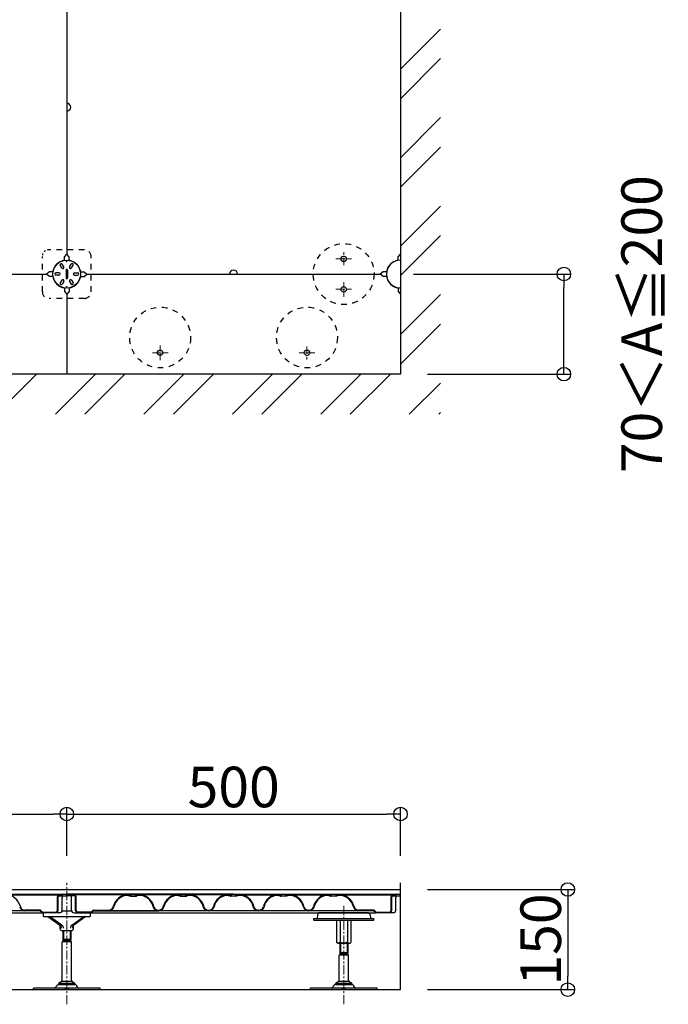
# Model space of a CAD drawing. Extents: x -4072 to -2872, y 30 to 861.
# Drawn here: x -3676 to -3533, y 420 to 639 of the extents above; entities that cross this region are included whole.
import ezdxf

# ---------------------------------------------------------------- set-up
doc = ezdxf.new("R2010")
doc.units = 0
doc.header["$LTSCALE"] = 0.33
doc.header["$MEASUREMENT"] = 0
for name, pattern in [('CENTER', [12, 5, -0.8, 0.4, -0.8, 5]), ('CENTER1', [10, 6.25, -1.25, 1.25, -1.25]), ('DASHED1', [2.5, 1.25, -1.25])]:
    doc.linetypes.add(name, pattern=pattern)
doc.layers.get('0').update_dxf_attribs({"linetype": 'CONTINUOUS'})
doc.layers.get('DEFPOINTS').update_dxf_attribs({"linetype": 'CONTINUOUS'})
doc.layers.add('1躯体（ＲＣ）', color=9, linetype='CONTINUOUS', lineweight=18)
doc.layers.add('center', color=5, linetype='CENTER', lineweight=18)
for name, color, linetype in [('7', 9, 'CONTINUOUS'), ('SUNPO', 7, 'CONTINUOUS'), ('一般寸法', 11, 'CONTINUOUS'), ('表面板', 4, 'CONTINUOUS'), ('裏面板', 7, 'CONTINUOUS')]:
    doc.layers.add(name, color=color, linetype=linetype)
doc.styles.get("Standard").update_dxf_attribs({"font": 'simplex.shx', "width": 0.8, "bigfont": 'bigfont.shx'})
doc.dimstyles.new('詳細寸法', dxfattribs={"dimscale": 3, "dimtxt": 3, "dimasz": 1, "dimexe": 0.5, "dimexo": 2, "dimgap": 0.5, "dimtad": 1, "dimzin": 9, "dimdsep": 46, "dimtxsty": 'Standard', "dimblk1": 'ORIGIN', "dimblk2": 'ORIGIN', "dimsah": 1, "dimcen": 1, "dimclrd": 11, "dimclre": 11, "dimclrt": 2, "dimadec": 0, "dimazin": 2, "dimtfac": 1, "dimtmove": 2, "dimatfit": 3, "dimldrblk": 'OPEN', "dimfxl": 0.5, "dimtolj": 1, "dimtzin": 9, "dimarcsym": 0})
doc.dimstyles.new('詳細寸法2', dxfattribs={"dimscale": 3, "dimtxt": 3, "dimasz": 1, "dimexe": 0.5, "dimexo": 2, "dimgap": 0.5, "dimtad": 1, "dimlfac": 6.756756, "dimzin": 9, "dimdsep": 46, "dimtxsty": 'Standard', "dimblk1": 'ORIGIN', "dimblk2": 'ORIGIN', "dimsah": 1, "dimcen": 1, "dimclrd": 11, "dimclre": 11, "dimclrt": 2, "dimadec": 0, "dimazin": 2, "dimtfac": 1, "dimtmove": 2, "dimatfit": 3, "dimldrblk": 'OPEN', "dimfxl": 0.5, "dimtolj": 1, "dimtzin": 9, "dimarcsym": 0})

# ---------------------------------------------------------------- blocks, each defined once
blk = doc.blocks.new('_ORIGIN')
at = {"color": 0, "linetype": 'ByBlock'}
blk.add_line((0, 0), (-1, 0), dxfattribs=at)
blk.add_circle((0, 0), 0.5, dxfattribs=at)
blk = doc.blocks.new('*D14')
at = {"layer": 'DEFPOINTS', "color": 0, "transparency": 16777216}
for p in [(-3665.99, 462.51), (-3739.99, 447.26), (-3665.99, 447.26)]:
    blk.add_point(p, dxfattribs=at)
at = {"layer": '一般寸法', "color": 11, "lineweight": -2, "transparency": 16777216}
for p, q in [((-3739.99, 453.26), (-3739.99, 464.01)), ((-3665.99, 453.26), (-3665.99, 464.01)), ((-3736.99, 462.51), (-3668.99, 462.51))]:
    blk.add_line(p, q, dxfattribs=at)
at = {"layer": '一般寸法', "color": 11, "lineweight": -2, "transparency": 16777216, "xscale": 3, "yscale": 3, "zscale": 3, "rotation": 180}
blk.add_blockref('_ORIGIN', (-3739.99, 462.51), dxfattribs=at)
at = {"layer": '一般寸法', "color": 11, "lineweight": -2, "transparency": 16777216, "xscale": 3, "yscale": 3, "zscale": 3}
blk.add_blockref('_ORIGIN', (-3665.99, 462.51), dxfattribs=at)
at = {"layer": '一般寸法', "color": 2, "transparency": 16777216, "insert": (-3702.99, 468.51), "char_height": 9, "attachment_point": 5}
blk.add_mtext('\\A1;500', dxfattribs=at)
blk = doc.blocks.new('_OPEN')
at = {"color": 0, "linetype": 'ByBlock'}
for p, q in [((-1, 0.167), (0, 0)), ((0, 0), (-1, -0.167)), ((0, 0), (-1, 0))]:
    blk.add_line(p, q, dxfattribs=at)
blk = doc.blocks.new('*D16')
at = {"layer": 'DEFPOINTS', "color": 0, "transparency": 16777216}
for p in [(-3592.01, 445.78), (-3592.01, 423.58), (-3554.9, 423.58)]:
    blk.add_point(p, dxfattribs=at)
at = {"layer": '一般寸法', "color": 11, "lineweight": -2, "transparency": 16777216}
for p, q in [((-3586.01, 445.78), (-3553.4, 445.78)), ((-3554.9, 442.78), (-3554.9, 426.58)), ((-3586.01, 423.58), (-3553.4, 423.58))]:
    blk.add_line(p, q, dxfattribs=at)
at = {"layer": '一般寸法', "color": 11, "lineweight": -2, "transparency": 16777216, "xscale": 3, "yscale": 3, "zscale": 3}
for p, rotation in [((-3554.9, 445.78), 90), ((-3554.9, 423.58), 270)]:
    blk.add_blockref('_ORIGIN', p, dxfattribs=dict(at, rotation=rotation))
at = {"layer": '一般寸法', "color": 2, "transparency": 16777216, "insert": (-3560.9, 434.68), "char_height": 9, "attachment_point": 5, "rotation": 90}
blk.add_mtext('\\A1;150', dxfattribs=at)
blk = doc.blocks.new('*D20')
at = {"color": 11, "lineweight": -2, "transparency": 16777216}
for p, q in [((-3589.12, 582.25), (-3554.26, 582.25)), ((-3555.76, 563.05), (-3555.76, 579.25)), ((-3586.01, 560.05), (-3554.26, 560.05))]:
    blk.add_line(p, q, dxfattribs=at)
at = {"layer": 'DEFPOINTS', "color": 0, "transparency": 16777216}
for p in [(-3595.12, 582.25), (-3555.76, 582.25), (-3592.01, 560.05)]:
    blk.add_point(p, dxfattribs=at)
at = {"color": 11, "lineweight": -2, "transparency": 16777216, "xscale": 3, "yscale": 3, "zscale": 3}
for p, rotation in [((-3555.76, 582.25), 90), ((-3555.76, 560.05), 270)]:
    blk.add_blockref('_ORIGIN', p, dxfattribs=dict(at, rotation=rotation))
at = {"color": 2, "transparency": 16777216, "insert": (-3538.51, 571.15), "char_height": 9, "attachment_point": 5, "rotation": 90}
blk.add_mtext('\\A1;70＜A≦200', dxfattribs=at)
blk = doc.blocks.new('*D22')
at = {"layer": 'DEFPOINTS', "color": 0, "transparency": 16777216}
for p in [(-3591.99, 462.51), (-3665.99, 447.26), (-3591.99, 447.26)]:
    blk.add_point(p, dxfattribs=at)
at = {"layer": '一般寸法', "color": 11, "lineweight": -2, "transparency": 16777216}
for p, q in [((-3665.99, 453.26), (-3665.99, 464.01)), ((-3591.99, 453.26), (-3591.99, 464.01)), ((-3662.99, 462.51), (-3594.99, 462.51))]:
    blk.add_line(p, q, dxfattribs=at)
at = {"layer": '一般寸法', "color": 11, "lineweight": -2, "transparency": 16777216, "xscale": 3, "yscale": 3, "zscale": 3, "rotation": 180}
blk.add_blockref('_ORIGIN', (-3665.99, 462.51), dxfattribs=at)
at = {"layer": '一般寸法', "color": 11, "lineweight": -2, "transparency": 16777216, "xscale": 3, "yscale": 3, "zscale": 3}
blk.add_blockref('_ORIGIN', (-3591.99, 462.51), dxfattribs=at)
at = {"layer": '一般寸法', "color": 2, "transparency": 16777216, "insert": (-3628.99, 468.51), "char_height": 9, "attachment_point": 5}
blk.add_mtext('\\A1;500', dxfattribs=at)

msp = doc.modelspace()

# ---------------------------------------------------------------- linework, layer by layer
at = {"color": 3}
for p, q in [((-3592.0336, 804.2268), (-3592.0136, 560.0468)), ((-3592.0136, 804.2468), (-3592.0136, 560.0468)), ((-3666.0136, 651.7894), (-3666.0136, 586.7042)), ((-3666.5316, 586.0948), (-3666.0136, 586.7042)), ((-3666.5316, 585.2931), (-3666.5316, 586.0948)), ((-3665.4956, 586.0948), (-3666.0136, 586.7042)), ((-3665.4956, 585.2931), (-3665.4956, 586.0948)), ((-3592.5316, 586.0948), (-3592.0136, 586.7042)), ((-3592.5316, 585.2813), (-3592.5316, 586.0948)), ((-3667.0969, 583.6132), (-3667.4344, 584.1978)), ((-3666.6552, 583.8682), (-3666.9927, 584.4528)), ((-3666.1636, 583.1468), (-3666.1636, 581.3468)), ((-3665.8636, 583.1468), (-3665.8636, 581.3468)), ((-3665.3719, 583.8682), (-3665.0344, 584.4528)), ((-3664.9302, 583.6132), (-3664.5927, 584.1978)), ((-3735.5562, 582.2468), (-3670.471, 582.2468)), ((-3669.8616, 582.7648), (-3670.471, 582.2468)), ((-3669.8616, 581.7288), (-3670.471, 582.2468)), ((-3669.0598, 582.7648), (-3669.8616, 582.7648)), ((-3669.0598, 581.7288), (-3669.8616, 581.7288)), ((-3667.7386, 582.5018), (-3668.4136, 582.5018)), ((-3667.7386, 581.9918), (-3668.4136, 581.9918)), ((-3667.0969, 580.8804), (-3667.4344, 580.2958)), ((-3664.9302, 580.8804), (-3664.5927, 580.2958)), ((-3664.2886, 582.5018), (-3663.6136, 582.5018)), ((-3664.2886, 581.9918), (-3663.6136, 581.9918)), ((-3662.9673, 582.7648), (-3662.1656, 582.7648)), ((-3662.9673, 581.7288), (-3662.1656, 581.7288)), ((-3662.1656, 582.7648), (-3661.5562, 582.2468)), ((-3662.1656, 581.7288), (-3661.5562, 582.2468)), ((-3661.5562, 582.2468), (-3596.471, 582.2468)), ((-3595.8616, 582.7648), (-3596.471, 582.2468)), ((-3595.8616, 581.7288), (-3596.471, 582.2468)), ((-3595.0481, 582.7648), (-3595.8616, 582.7648)), ((-3595.0481, 581.7288), (-3595.8616, 581.7288)), ((-3666.6552, 580.6254), (-3666.9927, 580.0408)), ((-3666.5316, 579.2005), (-3666.5316, 578.3988)), ((-3665.4956, 579.2005), (-3665.4956, 578.3988)), ((-3665.3719, 580.6254), (-3665.0344, 580.0408)), ((-3592.5316, 579.2123), (-3592.5316, 578.3988)), ((-3666.5316, 578.3988), (-3666.0136, 577.7894)), ((-3665.4956, 578.3988), (-3666.0136, 577.7894)), ((-3666.0136, 577.7894), (-3666.0136, 560.0468)), ((-3592.5316, 578.3988), (-3592.0136, 577.7894)), ((-3592.0136, 560.0468), (-4006.4136, 560.0521)), ((-3592.0136, 560.0468), (-4006.4136, 560.0468)), ((-4006.3936, 445.7785), (-3592.0136, 445.7785)), ((-4006.3936, 444.7425), (-3592.0136, 444.7425)), ((-3671.1736, 439.8141), (-3671.1736, 440.5985)), ((-3671.1736, 439.8141), (-3660.8136, 439.8141)), ((-3670.2171, 439.8141), (-3667.5194, 437.8772)), ((-3667.1007, 437.8772), (-3669.7985, 439.8141)), ((-3667.0484, 441.0425), (-3664.9388, 441.0425)), ((-3664.8864, 437.8772), (-3662.1887, 439.8141)), ((-3661.7701, 439.8141), (-3664.4678, 437.8772)), ((-3660.8136, 440.5985), (-3660.8136, 439.8141)), ((-3611.2336, 439.3109), (-3597.9136, 439.3109)), ((-3611.2336, 438.9705), (-3611.2336, 439.3109)), ((-3611.2336, 438.9705), (-3597.9136, 438.9705)), ((-3610.4022, 440.1622), (-3610.4794, 439.4431)), ((-3599.2305, 440.5985), (-3609.9166, 440.5985)), ((-3598.7449, 440.1622), (-3598.6678, 439.4431)), ((-3597.9136, 438.9705), (-3597.9136, 439.3109)), ((-3667.4736, 437.0761), (-3667.4736, 437.8378)), ((-3664.5136, 437.0761), (-3664.5136, 437.8378)), ((-3664.9576, 436.6321), (-3667.0296, 436.6321)), ((-3666.8816, 436.6321), (-3666.8816, 434.6785)), ((-3665.1056, 434.6785), (-3666.8816, 434.6785)), ((-3666.8816, 434.6785), (-3666.7928, 434.5749)), ((-3665.1937, 434.5749), (-3666.7934, 434.5749)), ((-3666.7928, 434.4417), (-3666.7928, 434.5749)), ((-3665.1056, 434.6785), (-3665.1944, 434.5749)), ((-3665.1944, 434.4417), (-3665.1944, 434.5749)), ((-3665.1056, 436.6321), (-3665.1056, 434.6785)), ((-3667.0296, 425.6947), (-3667.0296, 434.1161)), ((-3666.9704, 434.2345), (-3666.852, 434.3233)), ((-3665.0168, 434.2345), (-3665.1352, 434.3233)), ((-3664.9576, 425.6947), (-3664.9576, 434.1161)), ((-3605.4616, 433.8941), (-3605.4616, 431.7185)), ((-3603.6856, 433.8941), (-3603.6856, 431.7185)), ((-3605.6096, 425.6947), (-3605.6096, 431.1561)), ((-3605.5504, 431.2745), (-3605.432, 431.3633)), ((-3605.4616, 431.7185), (-3605.3728, 431.6149)), ((-3603.6856, 431.7185), (-3605.4616, 431.7185)), ((-3603.7737, 431.6149), (-3605.3734, 431.6149)), ((-3605.3728, 431.4817), (-3605.3728, 431.6149)), ((-3603.6856, 431.7185), (-3603.7744, 431.6149)), ((-3603.7744, 431.4817), (-3603.7744, 431.6149)), ((-3603.5968, 431.2745), (-3603.7152, 431.3633)), ((-3603.5376, 425.6947), (-3603.5376, 431.1561)), ((-3673.3936, 423.5785), (-3673.3936, 423.9189)), ((-3658.5936, 423.9189), (-3673.3936, 423.9189)), ((-3667.7696, 424.7033), (-3667.7696, 424.9155)), ((-3667.7696, 424.7033), (-3664.2176, 424.7033)), ((-3667.2451, 425.314), (-3667.6977, 425.0424)), ((-3666.3202, 423.9189), (-3666.3202, 423.5785)), ((-3665.6669, 423.9189), (-3665.6669, 423.5785)), ((-3664.742, 425.314), (-3664.2894, 425.0424)), ((-3664.2176, 424.7033), (-3664.2176, 424.9119)), ((-3658.5936, 423.5785), (-3658.5936, 423.9189)), ((-3597.1736, 423.9189), (-3611.9736, 423.9189)), ((-3611.9736, 423.5785), (-3611.9736, 423.9189)), ((-3606.3496, 424.7033), (-3606.3496, 424.9155)), ((-3606.3496, 424.7033), (-3602.7976, 424.7033)), ((-3605.8251, 425.314), (-3606.2777, 425.0424)), ((-3604.9002, 423.9189), (-3604.9002, 423.5785)), ((-3604.2469, 423.9189), (-3604.2469, 423.5785)), ((-3603.322, 425.314), (-3602.8694, 425.0424)), ((-3602.7976, 424.7033), (-3602.7976, 424.9119)), ((-3597.1736, 423.5785), (-3597.1736, 423.9189)), ((-3673.3936, 423.5785), (-3658.5936, 423.5785)), ((-3611.9736, 423.5785), (-3597.1736, 423.5785))]:
    msp.add_line(p, q, dxfattribs=at)
at = {"color": 2, "linetype": 'DASHED1', "ltscale": 3}
for p, q in [((-3662.0916, 587.6488), (-3669.9356, 587.6488)), ((-3671.4156, 578.3248), (-3671.4156, 586.1688)), ((-3660.6116, 578.3248), (-3660.6116, 586.1688)), ((-3662.0916, 576.8448), (-3669.9356, 576.8448))]:
    msp.add_line(p, q, dxfattribs=at)
for p, q in [((-3734.6095, 440.5985), (-3671.3776, 440.5985)), ((-3660.6095, 440.5985), (-3597.3776, 440.5985))]:
    msp.add_line(p, q)
at = {"color": 30}
for p, q in [((-3606.1742, 438.9705), (-3606.1742, 434.0492)), ((-3605.3853, 438.9705), (-3605.3853, 434.0492)), ((-3603.7618, 438.9705), (-3603.7618, 434.0492)), ((-3602.9729, 438.9705), (-3602.9729, 434.0492)), ((-3605.9056, 433.8941), (-3606.1742, 434.0492)), ((-3605.9056, 433.8941), (-3603.2416, 433.8941)), ((-3603.2416, 433.8941), (-3602.9729, 434.0492))]:
    msp.add_line(p, q, dxfattribs=at)
at = {"color": 2}
for p, q in [((-3666.7336, 434.6785), (-3666.7934, 434.5749)), ((-3666.7336, 436.6321), (-3666.7336, 434.6785)), ((-3665.2536, 436.6321), (-3665.2536, 434.6785)), ((-3665.2536, 434.6785), (-3665.1937, 434.5749)), ((-3664.9972, 434.1901), (-3666.9899, 434.1901)), ((-3665.1944, 434.3677), (-3666.7928, 434.3677)), ((-3605.3136, 433.8941), (-3605.3136, 431.7185)), ((-3603.8336, 433.8941), (-3603.8336, 431.7185)), ((-3603.5772, 431.2301), (-3605.5699, 431.2301)), ((-3605.3136, 431.7185), (-3605.3734, 431.6149)), ((-3603.7744, 431.4077), (-3605.3728, 431.4077)), ((-3603.8336, 431.7185), (-3603.7737, 431.6149)), ((-3667.7123, 424.9993), (-3664.2748, 424.9993)), ((-3667.0296, 425.4433), (-3664.9576, 425.4433)), ((-3606.2923, 424.9993), (-3602.8548, 424.9993)), ((-3605.6096, 425.4433), (-3603.5376, 425.4433))]:
    msp.add_line(p, q, dxfattribs=at)
at = {"color": 3, "linetype": 'DASHED1', "ltscale": 3}
for centre in [(-3604.5936, 582.2468), (-3645.2936, 568.1868), (-3612.7336, 568.1868)]:
    msp.add_circle(centre, 6.75, dxfattribs=at)
at = {"color": 3}
for centre, radius in [((-3666.0136, 582.2468), 3.09), ((-3604.5936, 585.6218), 0.6), ((-3666.0136, 585.0218), 0.0433), ((-3666.0136, 579.4718), 0.0433), ((-3604.5936, 578.8718), 0.6), ((-3645.2936, 564.8118), 0.6), ((-3612.7336, 564.8118), 0.6)]:
    msp.add_circle(centre, radius, dxfattribs=at)
for centre, radius, start, end in [((-3666.0136, 619.2468), 0.888, 270, 90), ((-3592.0136, 582.2468), 3.0784, 90, 270), ((-3667.2136, 584.3253), 0.255, 30, 210), ((-3666.8761, 583.7407), 0.255, 210, 30), ((-3666.0136, 583.1468), 0.15, 0, 180), ((-3665.1511, 583.7407), 0.255, 150, 330), ((-3664.8136, 584.3253), 0.255, 330, 150), ((-3629.0136, 582.2468), 0.888, 0, 180), ((-3629.0136, 582.2468), 0.888, 0, 180), ((-3668.4136, 582.2468), 0.255, 90, 270), ((-3667.7386, 582.2468), 0.255, 270, 90), ((-3666.8761, 580.7529), 0.255, 330, 150), ((-3666.0136, 581.3468), 0.15, 180, 0), ((-3665.1511, 580.7529), 0.255, 30, 210), ((-3664.2886, 582.2468), 0.255, 90, 270), ((-3663.6136, 582.2468), 0.255, 270, 90), ((-3667.2136, 580.1683), 0.255, 150, 330), ((-3664.8136, 580.1683), 0.255, 210, 30), ((-3610.6265, 439.4589), 0.148, 270, 353.874934), ((-3609.9166, 440.1101), 0.4884, 90, 173.874934), ((-3599.2305, 440.1101), 0.4884, 6.125066, 90), ((-3598.5206, 439.4589), 0.148, 186.125066, 270), ((-3667.0296, 437.0761), 0.444, 180, 270), ((-3664.9576, 437.0761), 0.444, 270, 0), ((-3666.8816, 434.1161), 0.148, 126.869898, 180), ((-3666.9408, 434.4417), 0.148, 306.869898, 360), ((-3665.0464, 434.4417), 0.148, 180, 233.130102), ((-3665.1056, 434.1161), 0.148, 0, 53.130102), ((-3605.4616, 431.1561), 0.148, 126.869898, 180), ((-3605.5208, 431.4817), 0.148, 306.869898, 360), ((-3603.6264, 431.4817), 0.148, 180, 233.130102), ((-3603.6856, 431.1561), 0.148, 0, 53.130102), ((-3668.6892, 424.3619), 0.4429, 269.880855, 350.985947), ((-3667.7696, 424.2149), 0.4884, 90, 170.866802), ((-3667.6216, 424.9155), 0.148, 120.963757, 180), ((-3667.4736, 425.6947), 0.444, 300.963757, 0), ((-3664.5136, 425.6947), 0.444, 180, 239.036243), ((-3664.3656, 424.9155), 0.148, 0, 59.036243), ((-3664.2176, 424.2149), 0.4884, 9.133198, 90), ((-3663.2979, 424.3619), 0.4429, 189.014053, 270.119145), ((-3607.2692, 424.3619), 0.4429, 269.880855, 350.985947), ((-3606.3496, 424.2149), 0.4884, 90, 170.866802), ((-3606.2016, 424.9155), 0.148, 120.963757, 180), ((-3606.0536, 425.6947), 0.444, 300.963757, 0), ((-3603.0936, 425.6947), 0.444, 180, 239.036243), ((-3602.9456, 424.9155), 0.148, 0, 59.036243), ((-3602.7976, 424.2149), 0.4884, 9.133198, 90), ((-3601.8779, 424.3619), 0.4429, 189.014053, 270.119145)]:
    msp.add_arc(centre, radius, start, end, dxfattribs=at)
at = {"color": 2, "linetype": 'DASHED1'}
msp.add_arc((-3669.9356, 586.1688), 1.48, 90, 180, dxfattribs=at)
at = {"color": 2, "linetype": 'DASHED1', "ltscale": 3}
for centre, start, end in [((-3662.0916, 586.1688), 0, 90), ((-3669.9356, 578.3248), 180, 270), ((-3662.0916, 578.3248), 270, 0)]:
    msp.add_arc(centre, 1.48, start, end, dxfattribs=at)
at = {"color": 2}
for centre, start, end in [((-3666.0136, 582.2468), 99.594068, 170.405932), ((-3666.0136, 582.2468), 9.594068, 80.405932), ((-3592.0136, 582.2468), 99.594068, 170.405932), ((-3666.0136, 582.2468), 189.594068, 260.405932), ((-3666.0136, 582.2468), 279.594068, 350.405932), ((-3592.0136, 582.2468), 189.594068, 260.405932)]:
    msp.add_arc(centre, 3.108, start, end, dxfattribs=at)
at = {"color": 3, "extrusion": (0, 0, -1)}
for centre in [(-3667.7586, 437.2138), (-3667.34, 437.2138)]:
    msp.add_ellipse(centre, major_axis=(0, 0.74), ratio=0.71673896, start_param=0.46802407, end_param=1.57079633, dxfattribs=at)
at = {"color": 3}
for centre in [(-3664.6471, 437.2138), (-3664.2285, 437.2138)]:
    msp.add_ellipse(centre, major_axis=(0, 0.74), ratio=0.71673896, start_param=0.46802407, end_param=1.57079633, dxfattribs=at)
at = {"color": 30}
for points in [[(-3605.3853, 434.0492), (-3605.7698, 433.8941), (-3606.1742, 434.0492)], [(-3603.7618, 434.0492), (-3604.5736, 433.8941), (-3605.3853, 434.0492)], [(-3603.7618, 434.0492), (-3603.3773, 433.8941), (-3602.9729, 434.0492)]]:
    msp.add_spline(points, degree=3, dxfattribs=at)
at = {"layer": '1躯体（ＲＣ）'}
for p, q in [((-3592.0136, 627.6863), (-3583.1336, 636.5663)), ((-3592.0136, 621.1456), (-3583.1336, 630.0256)), ((-3592.0136, 608.0641), (-3583.1336, 616.9441)), ((-3592.0136, 601.5234), (-3583.1336, 610.4034)), ((-3592.0136, 588.4419), (-3583.1336, 597.3219)), ((-3592.0136, 581.9012), (-3583.1336, 590.7812)), ((-3592.0136, 568.8197), (-3583.1336, 577.6997)), ((-3592.0136, 562.2789), (-3583.1336, 571.1589)), ((-3681.6094, 551.1719), (-3672.7346, 560.0468)), ((-3668.528, 551.1719), (-3659.6531, 560.0468)), ((-3661.9872, 551.1719), (-3653.1123, 560.0468)), ((-3648.9058, 551.1719), (-3640.0309, 560.0468)), ((-3642.365, 551.1719), (-3633.4901, 560.0468)), ((-3629.2835, 551.1719), (-3620.4087, 560.0468)), ((-3622.7428, 551.1719), (-3613.8679, 560.0468)), ((-3609.6613, 551.1719), (-3600.7864, 560.0468)), ((-3603.1206, 551.1719), (-3594.2457, 560.0468)), ((-3590.0391, 551.1719), (-3583.1336, 558.0775)), ((-3583.4984, 551.1719), (-3583.1336, 551.5367))]:
    msp.add_line(p, q, dxfattribs=at)
at = {"layer": '7'}
for p, q in [((-3592.0136, 423.5785), (-3592.0136, 447.2585)), ((-4006.3936, 423.5785), (-3592.0136, 423.5785))]:
    msp.add_line(p, q, dxfattribs=at)
at = {"layer": 'center'}
for p, q in [((-3606.3172, 585.6218), (-3602.8503, 585.6218)), ((-3604.5936, 584.2305), (-3604.5936, 587.132)), ((-3606.3172, 578.8718), (-3602.8503, 578.8718)), ((-3604.5936, 577.233), (-3604.5936, 580.4409)), ((-3645.2936, 563.173), (-3645.2936, 566.3809)), ((-3612.7336, 566.2031), (-3612.7336, 563.3016)), ((-3647.0172, 564.8118), (-3643.5503, 564.8118)), ((-3611.0099, 564.8118), (-3614.4768, 564.8118))]:
    msp.add_line(p, q, dxfattribs=at)
at = {"layer": 'center', "linetype": 'CENTER1'}
for p, q in [((-3665.9936, 420.3144), (-3665.9936, 447.2585)), ((-3604.5736, 420.3144), (-3604.5736, 442.1245))]:
    msp.add_line(p, q, dxfattribs=at)
at = {"layer": 'SUNPO'}
for p, q in [((-3667.1184, 444.4761), (-3667.0444, 444.4761)), ((-3664.8688, 444.4761), (-3664.9428, 444.4761)), ((-3593.1184, 444.4761), (-3593.0444, 444.4761)), ((-3671.9442, 441.1905), (-3675.2851, 441.1905)), ((-3671.4516, 440.7899), (-3671.7872, 441.1255)), ((-3660.5355, 440.7899), (-3660.1999, 441.1255)), ((-3660.0429, 441.1905), (-3656.702, 441.1905)), ((-3645.6851, 441.1905), (-3645.602, 441.1905)), ((-3634.5851, 441.1905), (-3634.502, 441.1905)), ((-3623.402, 441.1905), (-3623.4851, 441.1905)), ((-3612.302, 441.1905), (-3612.3851, 441.1905)), ((-3597.9442, 441.1905), (-3601.2851, 441.1905)), ((-3597.4516, 440.7899), (-3597.7872, 441.1255)), ((-3671.5346, 440.6636), (-3671.8702, 440.9992)), ((-3660.4525, 440.6636), (-3660.1169, 440.9992)), ((-3597.5346, 440.6636), (-3597.8702, 440.9992))]:
    msp.add_line(p, q, dxfattribs=at)
for centre, radius, start, end in [((-3675.2851, 442.2265), 1.184, 193.100904, 270), ((-3675.2851, 442.2265), 1.036, 193.100904, 270), ((-3671.9442, 440.9685), 0.222, 45, 90), ((-3660.0429, 440.9685), 0.222, 90, 135), ((-3656.702, 442.2265), 1.036, 270, 346.899096), ((-3656.702, 442.2265), 1.184, 270, 346.899096), ((-3645.6851, 442.2265), 1.184, 193.100904, 270), ((-3645.6851, 442.2265), 1.036, 193.100904, 270), ((-3645.602, 442.2265), 1.036, 270, 346.899096), ((-3645.602, 442.2265), 1.184, 270, 346.899096), ((-3634.5851, 442.2265), 1.184, 193.100904, 270), ((-3634.5851, 442.2265), 1.036, 193.100904, 270), ((-3634.502, 442.2265), 1.036, 270, 346.899096), ((-3634.502, 442.2265), 1.184, 270, 346.899096), ((-3623.4851, 442.2265), 1.184, 193.100904, 270), ((-3623.4851, 442.2265), 1.036, 193.100904, 270), ((-3623.402, 442.2265), 1.036, 270, 346.899096), ((-3623.402, 442.2265), 1.184, 270, 346.899096), ((-3612.3851, 442.2265), 1.184, 193.100904, 270), ((-3612.3851, 442.2265), 1.036, 193.100904, 270), ((-3612.302, 442.2265), 1.036, 270, 346.899096), ((-3612.302, 442.2265), 1.184, 270, 346.899096), ((-3601.2851, 442.2265), 1.184, 193.100904, 270), ((-3601.2851, 442.2265), 1.036, 193.100904, 270), ((-3597.9442, 440.9685), 0.222, 45, 90), ((-3671.9749, 440.8945), 0.148, 45, 90), ((-3671.3776, 440.8205), 0.222, 225, 270), ((-3671.347, 440.8945), 0.148, 225, 270), ((-3660.6402, 440.8945), 0.148, 270, 315), ((-3660.6095, 440.8205), 0.222, 270, 315), ((-3660.0123, 440.8945), 0.148, 90, 135), ((-3597.9749, 440.8945), 0.148, 45, 90), ((-3597.3776, 440.8205), 0.222, 225, 270), ((-3597.347, 440.8945), 0.148, 225, 270)]:
    msp.add_arc(centre, radius, start, end, dxfattribs=at)
at = {"layer": '表面板'}
for p, q in [((-3702.9936, 444.7425), (-3666.1564, 444.7425)), ((-3679.802, 444.6241), (-3667.0444, 444.6241)), ((-3667.666, 444.3577), (-3667.666, 444.4728)), ((-3667.666, 444.3577), (-3667.0444, 444.3577)), ((-3667.0444, 444.4761), (-3667.0444, 444.6241)), ((-3667.0444, 444.3577), (-3666.1564, 444.3577)), ((-3666.926, 444.4761), (-3666.926, 444.6241)), ((-3666.038, 444.4761), (-3666.038, 444.6241)), ((-3665.9492, 444.4761), (-3665.9492, 444.6241)), ((-3628.9936, 444.7425), (-3665.8604, 444.7425)), ((-3664.9428, 444.3577), (-3665.8308, 444.3577)), ((-3665.0612, 444.4761), (-3665.0612, 444.6241)), ((-3652.1852, 444.6241), (-3664.9428, 444.6241)), ((-3664.9428, 444.4761), (-3664.9428, 444.6241)), ((-3664.3212, 444.3577), (-3664.9428, 444.3577)), ((-3664.3212, 444.3577), (-3664.3212, 444.4728)), ((-3652.1852, 444.6241), (-3652.1852, 444.5797)), ((-3652.1852, 444.6241), (-3652.1852, 444.6241)), ((-3652.1852, 444.5797), (-3651.8152, 444.5797)), ((-3652.0668, 444.6981), (-3652.0668, 444.7425)), ((-3652.0668, 444.6981), (-3651.8152, 444.6981)), ((-3651.9558, 444.3133), (-3651.9558, 444.4317)), ((-3651.9558, 444.3133), (-3651.8152, 444.3133)), ((-3651.8152, 444.6981), (-3650.6016, 444.6981)), ((-3651.8152, 444.4317), (-3651.8152, 444.5797)), ((-3651.8152, 444.3133), (-3650.572, 444.3133)), ((-3651.6968, 444.4317), (-3651.6968, 444.5797)), ((-3650.6904, 444.4317), (-3650.6904, 444.5797)), ((-3650.3204, 444.6981), (-3650.572, 444.6981)), ((-3650.202, 444.5797), (-3650.572, 444.5797)), ((-3650.572, 444.4317), (-3650.572, 444.5797)), ((-3650.4314, 444.3133), (-3650.572, 444.3133)), ((-3650.4314, 444.3133), (-3650.4314, 444.4317)), ((-3650.3204, 444.6981), (-3650.3204, 444.7425)), ((-3650.202, 444.6241), (-3650.202, 444.6241)), ((-3650.202, 444.6241), (-3650.202, 444.5797)), ((-3641.0852, 444.6241), (-3650.202, 444.6241)), ((-3641.0852, 444.6241), (-3641.0852, 444.6241)), ((-3641.0852, 444.6241), (-3641.0852, 444.5797)), ((-3641.0852, 444.5797), (-3640.7152, 444.5797)), ((-3640.9668, 444.6981), (-3640.9668, 444.7425)), ((-3640.9668, 444.6981), (-3640.7152, 444.6981)), ((-3640.8558, 444.3133), (-3640.8558, 444.4317)), ((-3640.8558, 444.3133), (-3640.7152, 444.3133)), ((-3640.7152, 444.6981), (-3639.5016, 444.6981)), ((-3640.7152, 444.4317), (-3640.7152, 444.5797)), ((-3640.7152, 444.3133), (-3639.472, 444.3133)), ((-3640.5968, 444.4317), (-3640.5968, 444.5797)), ((-3639.5904, 444.4317), (-3639.5904, 444.5797)), ((-3639.2204, 444.6981), (-3639.472, 444.6981)), ((-3639.102, 444.5797), (-3639.472, 444.5797)), ((-3639.472, 444.4317), (-3639.472, 444.5797)), ((-3639.3314, 444.3133), (-3639.472, 444.3133)), ((-3639.3314, 444.3133), (-3639.3314, 444.4317)), ((-3639.2204, 444.6981), (-3639.2204, 444.7425)), ((-3639.102, 444.6241), (-3639.102, 444.6241)), ((-3639.102, 444.6241), (-3639.102, 444.5797)), ((-3629.9852, 444.6241), (-3639.102, 444.6241)), ((-3629.9852, 444.6241), (-3629.9852, 444.5797)), ((-3629.9852, 444.6241), (-3629.9852, 444.6241)), ((-3629.9852, 444.5797), (-3629.6152, 444.5797)), ((-3629.8668, 444.6981), (-3629.8668, 444.7425)), ((-3629.8668, 444.6981), (-3629.6152, 444.6981)), ((-3629.7558, 444.3133), (-3629.7558, 444.4317)), ((-3629.7558, 444.3133), (-3629.6152, 444.3133)), ((-3629.6152, 444.4317), (-3629.6152, 444.5797)), ((-3628.372, 444.3133), (-3629.6152, 444.3133)), ((-3628.372, 444.6981), (-3629.5856, 444.6981)), ((-3629.4968, 444.4317), (-3629.4968, 444.5797)), ((-3628.9936, 444.7425), (-3592.1564, 444.7425)), ((-3628.4904, 444.4317), (-3628.4904, 444.5797)), ((-3628.1204, 444.6981), (-3628.372, 444.6981)), ((-3628.002, 444.5797), (-3628.372, 444.5797)), ((-3628.372, 444.4317), (-3628.372, 444.5797)), ((-3628.2314, 444.3133), (-3628.372, 444.3133)), ((-3628.2314, 444.3133), (-3628.2314, 444.4317)), ((-3628.1204, 444.6981), (-3628.1204, 444.7425)), ((-3628.002, 444.6241), (-3628.002, 444.5797)), ((-3628.002, 444.6241), (-3628.002, 444.6241)), ((-3628.002, 444.6241), (-3618.8852, 444.6241)), ((-3618.8852, 444.6241), (-3618.8852, 444.6241)), ((-3618.8852, 444.6241), (-3618.8852, 444.5797)), ((-3618.8852, 444.5797), (-3618.5152, 444.5797)), ((-3618.7668, 444.6981), (-3618.7668, 444.7425)), ((-3618.7668, 444.6981), (-3618.5152, 444.6981)), ((-3618.6558, 444.3133), (-3618.6558, 444.4317)), ((-3618.6558, 444.3133), (-3618.5152, 444.3133)), ((-3618.5152, 444.4317), (-3618.5152, 444.5797)), ((-3617.272, 444.3133), (-3618.5152, 444.3133)), ((-3617.272, 444.6981), (-3618.4856, 444.6981)), ((-3618.3968, 444.4317), (-3618.3968, 444.5797)), ((-3617.3904, 444.4317), (-3617.3904, 444.5797)), ((-3617.0204, 444.6981), (-3617.272, 444.6981)), ((-3616.902, 444.5797), (-3617.272, 444.5797)), ((-3617.272, 444.4317), (-3617.272, 444.5797)), ((-3617.1314, 444.3133), (-3617.272, 444.3133)), ((-3617.1314, 444.3133), (-3617.1314, 444.4317)), ((-3617.0204, 444.6981), (-3617.0204, 444.7425)), ((-3616.902, 444.6241), (-3616.902, 444.6241)), ((-3616.902, 444.6241), (-3616.902, 444.5797)), ((-3616.902, 444.6241), (-3607.7852, 444.6241)), ((-3607.7852, 444.6241), (-3607.7852, 444.6241)), ((-3607.7852, 444.6241), (-3607.7852, 444.5797)), ((-3607.7852, 444.5797), (-3607.4152, 444.5797)), ((-3607.6668, 444.6981), (-3607.6668, 444.7425)), ((-3607.6668, 444.6981), (-3607.4152, 444.6981)), ((-3607.5558, 444.3133), (-3607.5558, 444.4317)), ((-3607.5558, 444.3133), (-3607.4152, 444.3133)), ((-3607.4152, 444.4317), (-3607.4152, 444.5797)), ((-3606.172, 444.3133), (-3607.4152, 444.3133)), ((-3606.172, 444.6981), (-3607.3856, 444.6981)), ((-3607.2968, 444.4317), (-3607.2968, 444.5797)), ((-3606.2904, 444.4317), (-3606.2904, 444.5797)), ((-3605.9204, 444.6981), (-3606.172, 444.6981)), ((-3605.802, 444.5797), (-3606.172, 444.5797)), ((-3606.172, 444.4317), (-3606.172, 444.5797)), ((-3606.0314, 444.3133), (-3606.172, 444.3133)), ((-3606.0314, 444.3133), (-3606.0314, 444.4317)), ((-3605.9204, 444.6981), (-3605.9204, 444.7425)), ((-3605.802, 444.6241), (-3605.802, 444.6241)), ((-3605.802, 444.6241), (-3605.802, 444.5797)), ((-3605.802, 444.6241), (-3593.0444, 444.6241)), ((-3593.666, 444.3577), (-3593.666, 444.4728)), ((-3593.666, 444.3577), (-3593.0444, 444.3577)), ((-3593.0444, 444.4761), (-3593.0444, 444.6241)), ((-3593.0444, 444.3577), (-3592.1564, 444.3577)), ((-3592.926, 444.4761), (-3592.926, 444.6241)), ((-3592.038, 444.4761), (-3592.038, 444.6241))]:
    msp.add_line(p, q, dxfattribs=at)
for centre, start, end in [((-3667.0444, 444.6241), 0, 90), ((-3667.0444, 444.4761), 270, 0), ((-3666.1564, 444.6241), 0, 90), ((-3666.1564, 444.4761), 270, 0), ((-3665.8308, 444.6241), 90, 180), ((-3665.8308, 444.4761), 180, 270), ((-3664.9428, 444.6241), 90, 180), ((-3664.9428, 444.4761), 180, 270), ((-3651.8152, 444.5797), 0, 90), ((-3651.8152, 444.4317), 270, 0), ((-3650.572, 444.5797), 90, 180), ((-3650.572, 444.4317), 180, 270), ((-3640.7152, 444.5797), 0, 90), ((-3640.7152, 444.4317), 270, 0), ((-3639.472, 444.5797), 90, 180), ((-3639.472, 444.4317), 180, 270), ((-3629.6152, 444.5797), 0, 90), ((-3629.6152, 444.4317), 270, 0), ((-3628.372, 444.5797), 90, 180), ((-3628.372, 444.4317), 180, 270), ((-3618.5152, 444.5797), 0, 90), ((-3618.5152, 444.4317), 270, 0), ((-3617.272, 444.5797), 90, 180), ((-3617.272, 444.4317), 180, 270), ((-3607.4152, 444.5797), 0, 90), ((-3607.4152, 444.4317), 270, 0), ((-3606.172, 444.5797), 90, 180), ((-3606.172, 444.4317), 180, 270), ((-3593.0444, 444.6241), 0, 90), ((-3593.0444, 444.4761), 270, 0), ((-3592.1564, 444.6241), 0, 90), ((-3592.1564, 444.4761), 270, 0)]:
    msp.add_arc(centre, 0.1184, start, end, dxfattribs=at)
at = {"layer": '裏面板'}
for p, q in [((-3668.0656, 441.1905), (-3668.0656, 444.1801)), ((-3667.9176, 441.1905), (-3667.9176, 444.1801)), ((-3667.6216, 444.4761), (-3667.1184, 444.4761)), ((-3667.1184, 444.4761), (-3667.1184, 444.6241)), ((-3667.0296, 441.1905), (-3667.0296, 444.0321)), ((-3664.9576, 441.1905), (-3664.9576, 444.1801)), ((-3664.8688, 444.4761), (-3664.8688, 444.6241)), ((-3664.3656, 444.4761), (-3664.8688, 444.4761)), ((-3664.0696, 441.1905), (-3664.0696, 444.1801)), ((-3663.9216, 441.1905), (-3663.9216, 444.1801)), ((-3652.3776, 444.4761), (-3652.3628, 444.4761)), ((-3652.3628, 444.4317), (-3652.3628, 444.4761)), ((-3652.3628, 444.4317), (-3651.8152, 444.4317)), ((-3652.2148, 444.5797), (-3652.2148, 444.6241)), ((-3652.2148, 444.5797), (-3652.1852, 444.5797)), ((-3650.0244, 444.4317), (-3650.572, 444.4317)), ((-3650.1724, 444.5797), (-3650.202, 444.5797)), ((-3650.1724, 444.5797), (-3650.1724, 444.6241)), ((-3650.0096, 444.4761), (-3650.0244, 444.4761)), ((-3650.0244, 444.4317), (-3650.0244, 444.4761)), ((-3641.2776, 444.4761), (-3641.2628, 444.4761)), ((-3641.2628, 444.4317), (-3641.2628, 444.4761)), ((-3641.2628, 444.4317), (-3640.7152, 444.4317)), ((-3641.1148, 444.5797), (-3641.1148, 444.6241)), ((-3641.1148, 444.5797), (-3641.0852, 444.5797)), ((-3638.9244, 444.4317), (-3639.472, 444.4317)), ((-3639.0724, 444.5797), (-3639.102, 444.5797)), ((-3639.0724, 444.5797), (-3639.0724, 444.6241)), ((-3638.9096, 444.4761), (-3638.9244, 444.4761)), ((-3638.9244, 444.4317), (-3638.9244, 444.4761)), ((-3630.1776, 444.4761), (-3630.1628, 444.4761)), ((-3630.1628, 444.4317), (-3630.1628, 444.4761)), ((-3630.1628, 444.4317), (-3629.6152, 444.4317)), ((-3630.0148, 444.5797), (-3630.0148, 444.6241)), ((-3630.0148, 444.5797), (-3629.9852, 444.5797)), ((-3627.8244, 444.4317), (-3628.372, 444.4317)), ((-3627.9724, 444.5797), (-3628.002, 444.5797)), ((-3627.9724, 444.5797), (-3627.9724, 444.6241)), ((-3627.8096, 444.4761), (-3627.8244, 444.4761)), ((-3627.8244, 444.4317), (-3627.8244, 444.4761)), ((-3619.0776, 444.4761), (-3619.0628, 444.4761)), ((-3619.0628, 444.4317), (-3619.0628, 444.4761)), ((-3619.0628, 444.4317), (-3618.5152, 444.4317)), ((-3618.9148, 444.5797), (-3618.9148, 444.6241)), ((-3618.9148, 444.5797), (-3618.8852, 444.5797)), ((-3616.7244, 444.4317), (-3617.272, 444.4317)), ((-3616.8724, 444.5797), (-3616.902, 444.5797)), ((-3616.8724, 444.5797), (-3616.8724, 444.6241)), ((-3616.7096, 444.4761), (-3616.7244, 444.4761)), ((-3616.7244, 444.4317), (-3616.7244, 444.4761)), ((-3607.9776, 444.4761), (-3607.9628, 444.4761)), ((-3607.9628, 444.4317), (-3607.9628, 444.4761)), ((-3607.9628, 444.4317), (-3607.4152, 444.4317)), ((-3607.8148, 444.5797), (-3607.8148, 444.6241)), ((-3607.8148, 444.5797), (-3607.7852, 444.5797)), ((-3605.6244, 444.4317), (-3606.172, 444.4317)), ((-3605.7724, 444.5797), (-3605.802, 444.5797)), ((-3605.7724, 444.5797), (-3605.7724, 444.6241)), ((-3605.6096, 444.4761), (-3605.6244, 444.4761)), ((-3605.6244, 444.4317), (-3605.6244, 444.4761)), ((-3594.0656, 441.1905), (-3594.0656, 444.1801)), ((-3593.9176, 441.1905), (-3593.9176, 444.1801)), ((-3593.6216, 444.4761), (-3593.1184, 444.4761)), ((-3593.1184, 444.4761), (-3593.1184, 444.6241)), ((-3593.0296, 441.1905), (-3593.0296, 444.0321)), ((-3671.9749, 441.0425), (-3686.4544, 441.0425)), ((-3667.6216, 440.5985), (-3671.3776, 440.5985)), ((-3671.347, 440.7465), (-3668.5096, 440.7465)), ((-3664.3656, 440.5985), (-3660.6095, 440.5985)), ((-3660.6402, 440.7465), (-3663.4776, 440.7465)), ((-3660.0123, 441.0425), (-3645.5327, 441.0425)), ((-3622.4447, 441.0425), (-3660.0123, 441.0425)), ((-3610.9007, 441.0425), (-3623.9984, 441.0425)), ((-3597.9749, 441.0425), (-3612.4544, 441.0425)), ((-3593.6216, 440.5985), (-3597.3776, 440.5985)), ((-3597.347, 440.7465), (-3594.5096, 440.7465))]:
    msp.add_line(p, q, dxfattribs=at)
for centre, radius, start, end in [((-3679.6096, 441.2201), 3.404, 13.100904, 90), ((-3667.6216, 444.1801), 0.444, 90, 180), ((-3667.6216, 444.1801), 0.296, 90, 180), ((-3666.5856, 444.0321), 0.444, 132.833428, 180), ((-3665.2536, 444.1801), 0.296, 0, 36.869898), ((-3664.3656, 444.1801), 0.444, 0, 90), ((-3664.3656, 444.1801), 0.296, 0, 90), ((-3652.3776, 441.2201), 3.404, 90, 166.899096), ((-3652.3776, 441.2201), 3.256, 90, 166.899096), ((-3650.0096, 441.2201), 3.404, 13.100904, 90), ((-3650.0096, 441.2201), 3.256, 13.100904, 90), ((-3641.2776, 441.2201), 3.404, 90, 166.899096), ((-3641.2776, 441.2201), 3.256, 90, 166.899096), ((-3638.9096, 441.2201), 3.404, 13.100904, 90), ((-3638.9096, 441.2201), 3.256, 13.100904, 90), ((-3630.1776, 441.2201), 3.404, 90, 166.899096), ((-3630.1776, 441.2201), 3.256, 90, 166.899096), ((-3627.8096, 441.2201), 3.404, 13.100904, 90), ((-3627.8096, 441.2201), 3.256, 13.100904, 90), ((-3619.0776, 441.2201), 3.404, 90, 166.899096), ((-3619.0776, 441.2201), 3.256, 90, 166.899096), ((-3616.7096, 441.2201), 3.404, 13.100904, 90), ((-3616.7096, 441.2201), 3.256, 13.100904, 90), ((-3607.9776, 441.2201), 3.404, 90, 166.899096), ((-3607.9776, 441.2201), 3.256, 90, 166.899096), ((-3605.6096, 441.2201), 3.404, 13.100904, 90), ((-3605.6096, 441.2201), 3.256, 13.100904, 90), ((-3593.6216, 444.1801), 0.444, 90, 180), ((-3593.6216, 444.1801), 0.296, 90, 180), ((-3592.5856, 444.0321), 0.444, 132.833428, 180), ((-3668.5096, 441.1905), 0.592, 270, 0), ((-3668.5096, 441.1905), 0.444, 270, 0), ((-3667.6216, 441.1905), 0.592, 270, 0), ((-3664.3656, 441.1905), 0.592, 180, 270), ((-3663.4776, 441.1905), 0.592, 180, 270), ((-3663.4776, 441.1905), 0.444, 180, 270), ((-3594.5096, 441.1905), 0.592, 270, 0), ((-3594.5096, 441.1905), 0.444, 270, 0), ((-3593.6216, 441.1905), 0.592, 270, 0)]:
    msp.add_arc(centre, radius, start, end, dxfattribs=at)

# ---------------------------------------------------------------- dimensions: what is measured, and where the dimension line sits
at = {"color": 2}
dim = msp.add_linear_dim(base=(-3555.7612, 582.2468), p1=(-3592.0136, 560.0468), p2=(-3595.1216, 582.2468), angle=90, text='70＜A≦200', dimstyle='詳細寸法', dxfattribs=at)
dim.commit()
dim.dimension.update_dxf_attribs({"geometry": '*D20', "text_midpoint": (-3538.5112, 571.1468)})
at = {"layer": '一般寸法'}
for base, p1, p2, picture, middle in [((-3665.9936, 462.5138), (-3739.9936, 447.2585), (-3665.9936, 447.2585), '*D14', (-3702.9936, 468.5138)), ((-3591.9936, 462.5138), (-3665.9936, 447.2585), (-3591.9936, 447.2585), '*D22', (-3628.9936, 468.5138))]:
    dim = msp.add_linear_dim(base=base, p1=p1, p2=p2, dimstyle='詳細寸法2', dxfattribs=at)
    dim.commit()
    dim.dimension.update_dxf_attribs({"geometry": picture, "text_midpoint": middle})
dim = msp.add_linear_dim(base=(-3554.8988, 423.5785), p1=(-3592.0136, 445.7785), p2=(-3592.0136, 423.5785), angle=90, dimstyle='詳細寸法2', dxfattribs=at)
dim.commit()
dim.dimension.update_dxf_attribs({"geometry": '*D16', "text_midpoint": (-3560.8988, 434.6785)})

doc.saveas('drawing.dxf')
